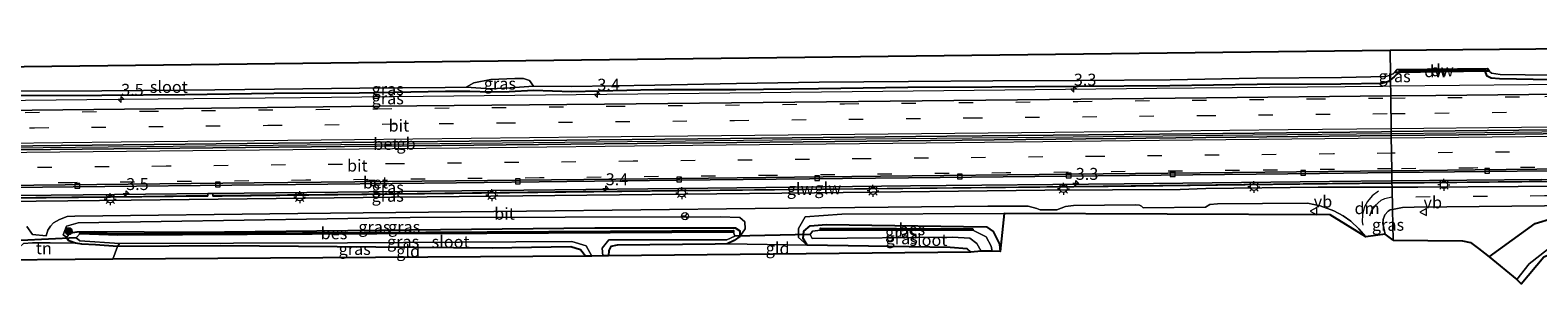
# Model space of a CAD drawing. Units: metres. Extents: x 110000 to 120009, y 487500 to 493753.
# Drawn here: x 114313 to 114630, y 488618 to 488676 of the extents above; entities that cross this region are included whole.
import ezdxf
from ezdxf.enums import TextEntityAlignment as Align

# ---------------------------------------------------------------- set-up
doc = ezdxf.new("R2010")
doc.units = ezdxf.units.M
doc.linetypes.add('IE-TERREINAFSCHEIDING', pattern=[10, 8, -2])
doc.linetypes.add('VW-3-9_STREEP', pattern=[12, 3, -9])
doc.layers.get('0').update_dxf_attribs({"lineweight": 25})
for name, color, linetype, lineweight in [('B-ME-AM-KILOMETR-S-B1', 7, 'Continuous', 18), ('B-ME-BV-GELEIDECONSTRUCTIE-BARRIER-L-B1', 213, 'BV-STEPBARRIER', 18), ('B-ME-BV-GELEIDECONSTRUCTIE-GELEIDERAIL-L-B1', 213, 'BV-GELEIDERAIL', 18), ('B-ME-GR-BOOM-S-B1', 93, 'Continuous', 18), ('B-ME-GW-KRUINLIJN-L-B1', 93, 'Continuous', 18), ('B-ME-GW-TEENLIJN-L-B1', 93, 'Continuous', 18), ('B-ME-IE-GRASLAND-GV-B6', 93, 'Continuous', 18), ('B-ME-IE-GRONDWERKLIJN-GROND_INGERICHT-GV-B6', 253, 'Continuous', 18), ('B-ME-IE-HULPGEOMETRIE-L-B1', 53, 'Continuous', 18), ('B-ME-IE-MEUBILAIR_WEGMEUBILAIR-LICHTMAST-S-B1', 8, 'Continuous', 18), ('B-ME-IE-TERREINAFSCHEIDING-DOORGANG-L-B1', 8, 'IE-TERREINAFSCHEIDING-KUNSTMATIG-OPEN', 18), ('B-ME-IE-TERREINAFSCHEIDING-RASTERHEKWERK-L-B1', 8, 'IE-TERREINAFSCHEIDING', 18), ('B-ME-KW-GELUIDSWERING-GV-B6', 8, 'Continuous', 18), ('B-ME-KW-SCHERM-L-B1', 8, 'Continuous', 18), ('B-ME-OG-WATER-GV-B6', 153, 'Continuous', 18), ('B-ME-VH-VERH_SOORT-BETON-OVERIG-GV-B6', 8, 'IE-TERREINAFSCHEIDING-NATUURLIJK-HOUTWAL', 18), ('B-ME-VH-VERH_SOORT-BITUMEN-GV-B6', 8, 'IE-TERREINAFSCHEIDING-NATUURLIJK-HOUTWAL', 18), ('B-ME-VV-KOLK-S-B1', 8, 'Continuous', 18), ('B-ME-VW-MARKERING-39STREEP-015-L-B1', 255, 'VW-3-9_STREEP', 18), ('B-ME-VW-MARKERING-DRIEHOEK-L-B1', 7, 'VW-HAAIETAND70-R-B', 18), ('B-ME-VW-MARKERING-STREEP-015-L-B1', 7, 'Continuous', 18), ('B-ME-VW-MEUBILAIR_WEGMEUBILAIR-RONA-S-B1', 8, 'Continuous', 18), ('B-ME-VW-MEUBILAIR_WEGMEUBILAIR-VERKEERSBORD-S-B1', 8, 'Continuous', 18)]:
    doc.layers.add(name, color=color, linetype=linetype, lineweight=lineweight)
for name, color, linetype in [('B-ME-GC-DAMWAND-GV-B6', 10, 'Continuous'), ('B-ME-GC-DAMWAND-L-B1', 10, 'Continuous'), ('B-ME-GW-INSTEEKWATERGANG-L-B1', 10, 'Continuous'), ('B-ME-KG-KADASTRAAL-OPNAMEDTMGRENS-L-B1', 10, 'Continuous'), ('B-ME-KW-DUIKER-L-B1', 10, 'Continuous'), ('B-ME-OB-BESCHOEIING-GV-B6', 10, 'Continuous')]:
    doc.layers.add(name, color=color, linetype=linetype)
doc.styles.add('NLCS-ISO', font='NLCS-ISO.TTF')
doc.linetypes.add('BV-GELEIDERAIL', pattern='A,10,-3,[108,NLCS.SHX,S=1,R=0,X=0,Y=0],-3', length=16)
doc.linetypes.add('BV-STEPBARRIER', pattern='A,1,-1,[16,NLCS.SHX,S=1,R=0,X=-1,Y=0],1', length=3)
doc.linetypes.add('IE-TERREINAFSCHEIDING-KUNSTMATIG-OPEN', pattern='A,7,-1.5,[67,NLCS.SHX,S=0.75,R=0,X=0,Y=0],-1.5', length=10)
doc.linetypes.add('IE-TERREINAFSCHEIDING-NATUURLIJK-HOUTWAL', pattern='A,7,-1.5,[67,NLCS.SHX,S=0.75,R=45,X=0,Y=0],-1.5,7,-1.5,[70,NLCS.SHX,S=0.75,R=0,X=0,Y=0],-1.5', length=20)
doc.linetypes.add('VW-HAAIETAND70-R-B', pattern='A,0,-0.5,[153,NLCS.SHX,S=1,R=180,X=-0.375,Y=0],-0.5', length=1)

# ---------------------------------------------------------------- blocks, each defined once
blk = doc.blocks.new('verkeersbord')
for p, q in [((0, 0.75), (-0.75, -0.625)), ((0.75, -0.625), (0, 0.75)), ((-0.75, -0.625), (0.75, -0.625))]:
    blk.add_line(p, q)
blk = doc.blocks.new('wegwijzer')
for q in [(-0.53, -0.53), (0, 0.75), (0.53, -0.53)]:
    blk.add_line((0, 0), q)
blk.add_circle((0, 0), 0.75)
blk = doc.blocks.new('boom')
h = blk.add_hatch(color=256)
edge = h.paths.add_edge_path()
edge.add_arc((0, 0), 0.75, 0, 360)
blk.add_circle((0, 0), 0.75)
blk = doc.blocks.new('hecto')
for p, q in [((0, 0.625), (-0.625, 0)), ((0, -0.625), (0, 0.625)), ((-0.625, 0), (0.625, 0)), ((0.625, 0), (0, -0.625))]:
    blk.add_line(p, q)
blk = doc.blocks.new('kolk')
blk.add_lwpolyline([(-0.5, -0.5), (0.5, -0.5), (0.5, 0.5), (-0.5, 0.5)], close=True)
blk = doc.blocks.new('lantaarnpaal')
for p, q in [((-0.75, 0), (-1.25, 0)), ((-0.88, 0.88), (-0.53, 0.53)), ((0, 0.75), (0, 1.25)), ((0.53, 0.53), (0.88, 0.88)), ((0.75, 0), (1.25, 0)), ((-0.53, -0.53), (-0.88, -0.88)), ((0, -0.75), (0, -1.25)), ((0.53, -0.53), (0.88, -0.88))]:
    blk.add_line(p, q)
blk.add_circle((0, 0), 0.75)

msp = doc.modelspace()

# ---------------------------------------------------------------- linework, layer by layer
at = {"layer": 'B-ME-BV-GELEIDECONSTRUCTIE-BARRIER-L-B1'}
for points in [[(114598.78, 488653.98, 1.26), (114612.4, 488654.12, 1.26), (114654.31, 488654.56, 1.26), (114702.03, 488655.08, 1.25), (114745.72, 488655.51, 1.24), (114794.69, 488656.02, 1.25), (114836.9, 488656.47, 1.27), (114885.11, 488656.95, 1.26), (114933.11, 488657.45, 1.25), (114972.84, 488657.81, 1.25), (114998.51, 488657.63, 1.25), (115022.92, 488657.22, 1.25)], [(114177.48, 488649.53, 1.25), (114218.42, 488649.98, 1.25), (114257.68, 488650.4, 1.26), (114302.07, 488650.87, 1.25), (114349.88, 488651.38, 1.24), (114392.48, 488651.82, 1.25), (114438.48, 488652.31, 1.26), (114481.04, 488652.75, 1.26), (114525.69, 488653.21, 1.24), (114569.72, 488653.67, 1.25), (114598.78, 488653.98, 1.26)]]:
    msp.add_polyline3d(points, dxfattribs=at)
at = {"layer": 'B-ME-BV-GELEIDECONSTRUCTIE-GELEIDERAIL-L-B1'}
for points in [[(115022.93, 488667.77, 0.72), (115022.27, 488667.78, 0.72), (115001.82, 488667.89, 0.72), (114961.69, 488667.63, 0.71), (114917.22, 488667.17, 0.84), (114872.19, 488666.71, 0.91), (114825.04, 488666.28, 0.9), (114777.24, 488665.74, 0.91), (114732.19, 488665.26, 0.9), (114686.84, 488664.79, 0.91), (114642.08, 488664.33, 0.86), (114598.63, 488663.87, 0.86)], [(114598.63, 488663.87, 0.86), (114597.02, 488663.85, 0.86), (114549.56, 488663.38, 0.84), (114504.84, 488662.91, 0.82), (114459.91, 488662.43, 0.83), (114414.83, 488661.96, 0.83), (114369.92, 488661.47, 0.82), (114324.95, 488661, 0.84), (114279.77, 488660.53, 0.81), (114235, 488660.05, 0.81), (114189.97, 488659.58, 0.83), (114177.62, 488659.45, 0.84)]]:
    msp.add_polyline3d(points, dxfattribs=at)
at = {"layer": 'B-ME-GC-DAMWAND-GV-B6'}
msp.add_polyline3d([(114600.37, 488666.73, -0.74), (114599.43, 488666.73, -0.6), (114600.02, 488667.38, -0.6), (114618.95, 488667.6, -0.6), (114619.34, 488667.05, -0.6), (114618.5, 488667.01, -0.74), (114600.37, 488666.73, -0.74)], dxfattribs=at)
at = {"layer": 'B-ME-GC-DAMWAND-L-B1'}
msp.add_line((114618.68, 488667.34, -0.57), (114600.29, 488667.11, -0.57), dxfattribs=at)
at = {"layer": 'B-ME-GW-INSTEEKWATERGANG-L-B1'}
for points in [[(114600.37, 488666.73, -0.74), (114599.39, 488665.82, -0.11), (114598.61, 488665.2, 0.01)], [(114632.16, 488665.22, 0.03), (114621.49, 488665.42, -0.02), (114619.76, 488665.59, 0.02), (114618.93, 488665.97, -0.04), (114618.5, 488667.01, -0.74)], [(114598.61, 488665.2, 0.01), (114598.2, 488664.87, 0.07), (114596.82, 488664.48, 0.11), (114588.21, 488664.3, 0.07), (114570.64, 488664.25, 0.06), (114552.29, 488663.96, 0.13), (114533.06, 488663.79, 0.04), (114514.94, 488663.66, -0.01), (114497.32, 488663.61, 0.04), (114478.53, 488663.33, 0.06), (114461.2, 488663.13, 0.03), (114444.11, 488663.09, 0.04), (114426.68, 488662.73, 0.08), (114418.71, 488662.95, -0.01), (114413.6, 488662.69, 0.01), (114409.6, 488662.64, 0.02), (114405.38, 488662.78, -0.01), (114400.23, 488662.74, -0.02), (114382.14, 488662.39, 0.04), (114364.2, 488662.32, 0.03), (114345.52, 488662.11, 0), (114328.13, 488661.94, -0.02), (114310.71, 488661.84, 0.01)], [(114619.32, 488628.1, -1.22), (114628.99, 488635.07, -1.44), (114636.43, 488637.31, -1.37), (114643.65, 488637.92, -1.31), (114655.99, 488638.01, -1.27), (114674.99, 488638.61, -1.19), (114697.01, 488638.64, -1.1), (114719.59, 488638.59, -1.06)], [(114510.56, 488629.04, -1.7), (114509.77, 488629.78, -1.65), (114506.21, 488630.02, -1.55), (114476.15, 488630.56, -1.99), (114475.31, 488631.92, -1.94), (114475.5, 488633.47, -1.8), (114476.77, 488634.61, -1.78), (114480.13, 488634.9, -1.76), (114513.79, 488634.41, -1.75), (114515.24, 488633.41, -1.75), (114516.55, 488630.75, -1.64), (114516.72, 488629.2, -1.56)], [(114429.66, 488628.2, -1.97), (114428.59, 488629.59, -1.97), (114426.59, 488630.19, -1.98), (114410.04, 488629.89, -1.98), (114353.1, 488630.38, -2.06), (114331.41, 488630.25, -2.07), (114326.76, 488630.61, -2.07), (114323.89, 488630.75, -2.07), (114322.6, 488630.94, -2.06), (114321.19, 488631.42, -2), (114320.7, 488632.21, -1.91), (114321.57, 488633.1, -1.99), (114322.95, 488633.35, -2.07), (114326.65, 488633.43, -2.07), (114347.38, 488633.29, -2.09), (114431.63, 488634.15, -2.09), (114461.08, 488634.2, -2.02), (114462.05, 488633.51, -2.02), (114462.03, 488632.38, -1.99), (114460.87, 488631.49, -1.99), (114459.4, 488630.84, -1.99), (114456.87, 488630.74, -1.99), (114436.29, 488630.52, -2), (114434.93, 488630.27, -2), (114434.52, 488629.4, -2), (114434.5, 488628.33, -2)]]:
    msp.add_polyline3d(points, dxfattribs=at)
at = {"layer": 'B-ME-GW-KRUINLIJN-L-B1'}
for points in [[(114462.03, 488632.38, -1.99), (114463.17, 488633.98, -1.3), (114463.1, 488635.43, -1.06), (114462.07, 488636.35, -0.92), (114457.9, 488636.51, -0.71), (114392.82, 488636.32, -0.62), (114323.13, 488635.23, -0.88), (114320.7, 488634.49, -1.02), (114319.98, 488632.69, -1.33), (114320.7, 488632.21, -1.91)], [(114517.51, 488637.2, -0.47), (114483.46, 488637.02, -0.58), (114475.78, 488636.45, -0.65), (114474.33, 488634.04, -1.07), (114474.32, 488632.11, -1.4), (114476.15, 488630.56, -1.99)]]:
    msp.add_polyline3d(points, dxfattribs=at)
at = {"layer": 'B-ME-GW-TEENLIJN-L-B1'}
msp.add_polyline3d([(114418.76, 488663.87, -0.61), (114413.86, 488663.52, -0.39), (114409.72, 488663.34, -0.37), (114404.61, 488663.69, -0.61)], dxfattribs=at)
at = {"layer": 'B-ME-IE-GRASLAND-GV-B6'}
for points in [[(114310.78, 488662.83, -0.61), (114328.11, 488662.92, -0.61), (114345.59, 488663.04, -0.61), (114364.34, 488663.24, -0.61), (114382.27, 488663.47, -0.61), (114400.22, 488663.58, -0.61), (114404.61, 488663.69, -0.61), (114409.72, 488663.34, -0.37), (114413.86, 488663.52, -0.39), (114418.76, 488663.87, -0.61), (114426.71, 488663.8, -0.61), (114444.2, 488664.12, -0.61), (114461.32, 488664.46, -0.61), (114478.69, 488664.76, -0.61), (114497.43, 488664.86, -0.61), (114515.12, 488665.02, -0.61), (114533.16, 488665.11, -0.61), (114552.34, 488665.23, -0.61), (114570.49, 488665.54, -0.61), (114588.36, 488665.7, -0.61), (114597.59, 488665.91, -0.61), (114598.6, 488666.23, -0.61), (114598.61, 488665.2, 0.01), (114598.2, 488664.87, 0.07), (114596.82, 488664.48, 0.11), (114588.21, 488664.3, 0.07), (114570.64, 488664.25, 0.06), (114552.29, 488663.96, 0.13), (114533.06, 488663.79, 0.04), (114514.94, 488663.66, -0.01), (114497.32, 488663.61, 0.04), (114478.53, 488663.33, 0.06), (114461.2, 488663.13, 0.03), (114444.11, 488663.09, 0.04), (114426.68, 488662.73, 0.08), (114418.71, 488662.95, -0.01), (114413.6, 488662.69, 0.01), (114409.6, 488662.64, 0.02), (114405.38, 488662.78, -0.01), (114400.23, 488662.74, -0.02), (114382.14, 488662.39, 0.04), (114364.2, 488662.32, 0.03), (114345.52, 488662.11, 0), (114328.13, 488661.94, -0.02), (114310.71, 488661.84, 0.01)], [(114599.2, 488666.5, -0.61), (114599.43, 488666.73, -0.6), (114600.37, 488666.73, -0.74), (114599.39, 488665.82, -0.11), (114598.61, 488665.2, 0.01), (114598.6, 488666.23, -0.61), (114598.64, 488666.25, -0.61), (114599.2, 488666.5, -0.61)], [(114653.77, 488662.43, 0.15), (114608.11, 488661.96, 0.15), (114598.66, 488661.86, 0.15), (114598.61, 488665.2, 0.01), (114599.39, 488665.82, -0.11), (114600.37, 488666.73, -0.74)], [(114600.37, 488666.73, -0.74), (114618.5, 488667.01, -0.74), (114618.93, 488665.97, -0.04), (114619.76, 488665.59, 0.02), (114621.49, 488665.42, -0.02), (114632.16, 488665.22, 0.03)], [(114632.16, 488665.22, 0.03), (114621.49, 488665.42, -0.02), (114619.76, 488665.59, 0.02), (114618.93, 488665.97, -0.04), (114618.5, 488667.01, -0.74), (114619.34, 488667.05, -0.6), (114619.84, 488666.62, -0.61), (114621.63, 488666.31, -0.61), (114632.17, 488666.21, -0.61)], [(114310.71, 488661.84, 0.01), (114328.13, 488661.94, -0.02), (114345.52, 488662.11, 0), (114364.2, 488662.32, 0.03), (114382.14, 488662.39, 0.04), (114400.23, 488662.74, -0.02), (114405.38, 488662.78, -0.01), (114409.6, 488662.64, 0.02), (114413.6, 488662.69, 0.01), (114418.71, 488662.95, -0.01), (114426.68, 488662.73, 0.08), (114444.11, 488663.09, 0.04), (114461.2, 488663.13, 0.03), (114478.53, 488663.33, 0.06), (114497.32, 488663.61, 0.04), (114514.94, 488663.66, -0.01), (114533.06, 488663.79, 0.04), (114552.29, 488663.96, 0.13), (114570.64, 488664.25, 0.06), (114588.21, 488664.3, 0.07), (114596.82, 488664.48, 0.11), (114598.2, 488664.87, 0.07), (114598.61, 488665.2, 0.01), (114598.66, 488661.86, 0.15), (114560.01, 488661.46, 0.15), (114527.01, 488661.12, 0.14), (114480.26, 488660.63, 0.15), (114433.61, 488660.15, 0.14), (114386.32, 488659.68, 0.14), (114339.37, 488659.17, 0.15), (114293.94, 488658.68, 0.15)], [(114404.61, 488663.69, -0.61), (114406.17, 488664.6, -0.61), (114409.77, 488665.27, -0.61), (114414.8, 488665.5, -0.61), (114416.6, 488665.5, -0.61), (114417.88, 488665.07, -0.61), (114418.76, 488663.87, -0.61), (114413.86, 488663.52, -0.39), (114409.72, 488663.34, -0.37), (114404.61, 488663.69, -0.61)], [(114283.56, 488642.37, -0.15), (114322.1, 488642.79, -0.18), (114362.06, 488643.21, -0.21), (114402.58, 488643.63, -0.24), (114448.86, 488644.14, -0.25), (114497.41, 488644.67, -0.23), (114543.85, 488645.15, -0.2), (114583.72, 488645.58, -0.2), (114598.9, 488645.75, -0.19), (114598.92, 488644.04, -0.22), (114585.83, 488643.91, -0.23), (114542.75, 488643.42, -0.26), (114497.88, 488642.95, -0.28), (114449.27, 488642.43, -0.3), (114410.18, 488642.01, -0.29), (114371.18, 488641.57, -0.25)], [(114630.39, 488644.33, -0.18), (114598.92, 488644.04, -0.22), (114598.9, 488645.75, -0.19), (114631.76, 488646.11, -0.18)], [(114371.18, 488641.57, -0.25), (114351.43, 488641.37, -0.25), (114350.39, 488641.36, -0.25), (114324.17, 488641.09, -0.24), (114277.03, 488640.58, -0.19)], [(114282.64, 488640.14, -0.44), (114329.97, 488640.63, -0.44), (114349.68, 488640.81, -0.4), (114350.4, 488640.82, -0.29), (114350.39, 488641.36, -0.25), (114351.43, 488641.37, -0.25), (114351.43, 488640.83, -0.27), (114353.4, 488640.85, -0.39), (114401.95, 488641.39, -0.47), (114449.11, 488641.91, -0.45), (114496.25, 488642.4, -0.46), (114539.35, 488642.86, -0.43), (114585.32, 488643.37, -0.42), (114598.93, 488643.51, -0.42), (114598.95, 488642.67, -0.44), (114583.46, 488642.67, -0.41), (114559.86, 488642.44, -0.44), (114554.49, 488642.19, -0.44), (114526.03, 488642.06, -0.42), (114477.73, 488641.54, -0.46), (114429.93, 488641.03, -0.45), (114383, 488640.52, -0.46), (114334.24, 488639.99, -0.44), (114287.71, 488639.46, -0.44)], [(114646.48, 488642.99, -0.44), (114604.36, 488642.67, -0.45), (114598.95, 488642.67, -0.44), (114598.93, 488643.51, -0.42), (114632.95, 488643.86, -0.42)], [(114583.83, 488638.81, -0.53), (114586.72, 488637.75, -0.57), (114588.66, 488636.71, -0.62), (114590.28, 488635.56, -0.62), (114591.95, 488633.97, -0.65), (114593.42, 488632.28, -0.73), (114585.94, 488636.92, -0.69), (114517.51, 488637.2, -0.47), (114483.46, 488637.02, -0.58), (114475.78, 488636.45, -0.65), (114474.33, 488634.04, -1.07), (114474.32, 488632.11, -1.4), (114476.15, 488630.56, -1.99), (114459.4, 488630.84, -1.99), (114460.87, 488631.49, -1.99), (114462.03, 488632.38, -1.99), (114463.17, 488633.98, -1.3), (114463.1, 488635.43, -1.06), (114462.07, 488636.35, -0.92), (114457.9, 488636.51, -0.71), (114425.35, 488636.41, -0.67), (114392.82, 488636.32, -0.62), (114358.11, 488635.77, -0.75), (114323.13, 488635.23, -0.88), (114320.7, 488634.49, -1.02), (114319.98, 488632.69, -1.33), (114320.7, 488632.21, -1.91), (114321.19, 488631.42, -2), (114322.6, 488630.94, -2.06), (114317.24, 488631, -1.32), (114313.59, 488631.01, -1.32), (114311.64, 488630.88, -2.28)], [(114312.39, 488634.48, -0.67), (114313.55, 488632.77, -0.91), (114316.41, 488632.49, -0.9), (114316.75, 488633.68, -0.76), (114317.32, 488634.54, -0.7), (114317.95, 488635.19, -0.66), (114319.25, 488635.94, -0.59), (114320.85, 488636.55, -0.57), (114322.43, 488636.65, -0.55), (114369.23, 488637.17, -0.57), (114417.23, 488637.67, -0.54), (114465.27, 488638.2, -0.57), (114514.07, 488638.7, -0.56), (114522.59, 488638.74, -0.55), (114524.35, 488638.24, -0.59), (114525.06, 488637.96, -0.59), (114525.38, 488637.96, -0.57), (114528.61, 488637.97, -0.58), (114530.42, 488638.65, -0.54), (114532.1, 488638.85, -0.54), (114545.11, 488639.01, -0.52), (114545.92, 488638.94, -0.53), (114546.37, 488638.72, -0.54), (114546.69, 488638.4, -0.55), (114559.81, 488638.54, -0.54), (114560.71, 488639.1, -0.51), (114562.3, 488639.21, -0.53), (114581.18, 488639.37, -0.52), (114583.83, 488638.81, -0.53)], [(114599.17, 488631.61, -0.86), (114597.53, 488632.82, -0.68), (114597.02, 488635.07, -0.63), (114597.05, 488635.95, -0.61), (114597.41, 488636.87, -0.61), (114598.12, 488637.69, -0.59), (114598.56, 488637.92, -0.58), (114599.03, 488638.01, -0.57), (114599.17, 488631.61, -0.86)], [(114636.43, 488637.31, -1.37), (114628.99, 488635.07, -1.44), (114619.32, 488628.1, -1.22), (114618.33, 488628.88, -1.1), (114617.07, 488629.85, -0.9), (114615.4, 488631.12, -0.96), (114613.74, 488631.41, -0.99), (114599.17, 488631.61, -0.86), (114599.03, 488638.01, -0.57), (114601.14, 488638.41, -0.53), (114603.59, 488638.52, -0.53), (114651.42, 488638.97, -0.55)], [(114625.14, 488623.31, -1.87), (114619.32, 488628.1, -1.22), (114628.99, 488635.07, -1.44), (114636.43, 488637.31, -1.37), (114643.65, 488637.92, -1.31), (114655.99, 488638.01, -1.27), (114674.99, 488638.61, -1.19), (114697.01, 488638.64, -1.1), (114719.59, 488638.59, -1.06), (114719.67, 488630.5, -1.87), (114664.68, 488630, -1.87), (114631.56, 488629.6, -1.87), (114627.74, 488626.65, -1.87), (114625.14, 488623.31, -1.87)], [(114463.1, 488635.43, -1.06), (114463.17, 488633.98, -1.3), (114462.03, 488632.38, -1.99), (114462.05, 488633.51, -2.02), (114461.08, 488634.2, -2.02), (114431.63, 488634.15, -2.09), (114347.38, 488633.29, -2.09), (114326.65, 488633.43, -2.07), (114322.95, 488633.35, -2.07), (114321.57, 488633.1, -1.99), (114320.7, 488632.21, -1.91), (114319.98, 488632.69, -1.33), (114320.7, 488634.49, -1.02), (114323.13, 488635.23, -0.88), (114392.82, 488636.32, -0.62), (114457.9, 488636.51, -0.71), (114462.07, 488636.35, -0.92), (114463.1, 488635.43, -1.06)], [(114517.51, 488637.2, -0.47), (114516.72, 488629.2, -1.56), (114516.55, 488630.75, -1.64), (114515.24, 488633.41, -1.75), (114513.79, 488634.41, -1.75), (114480.13, 488634.9, -1.76), (114476.77, 488634.61, -1.78), (114475.5, 488633.47, -1.8), (114475.31, 488631.92, -1.94), (114476.15, 488630.56, -1.99), (114474.32, 488632.11, -1.4), (114474.33, 488634.04, -1.07), (114475.78, 488636.45, -0.65), (114483.46, 488637.02, -0.58), (114517.51, 488637.2, -0.47)], [(114516.72, 488629.2, -1.56), (114515.03, 488629.25, -2.41), (114514.77, 488630.33, -2.41), (114513.73, 488632.3, -2.41), (114510.94, 488633.65, -2.41), (114510.94, 488633.97, -2.33), (114478.98, 488634.09, -2.26), (114478.97, 488633.68, -2.41), (114477.29, 488633.49, -2.41), (114476.79, 488632.8, -2.41), (114477.24, 488631.9, -2.41), (114506.66, 488632.22, -2.41), (114510.3, 488632.03, -2.41), (114511.79, 488630.91, -2.41), (114512.7, 488629.31, -2.41), (114510.56, 488629.04, -1.7), (114509.77, 488629.78, -1.65), (114506.21, 488630.02, -1.55), (114476.15, 488630.56, -1.99), (114475.31, 488631.92, -1.94), (114475.5, 488633.47, -1.8), (114476.77, 488634.61, -1.78), (114480.13, 488634.9, -1.76), (114513.79, 488634.41, -1.75), (114515.24, 488633.41, -1.75), (114516.55, 488630.75, -1.64), (114516.72, 488629.2, -1.56)], [(114434.5, 488628.33, -2), (114433.25, 488628.32, -2.41), (114433.17, 488629.93, -2.41), (114434.51, 488631.64, -2.41), (114459.32, 488631.62, -2.41), (114461, 488632.41, -2.41), (114460.72, 488633.25, -2.41), (114460.73, 488633.58, -2.36), (114331.49, 488632.94, -2.31), (114329.23, 488632.96, -2.31), (114323.58, 488633.12, -2.31), (114323.5, 488632.9, -2.41), (114322.75, 488632.09, -2.41), (114323.53, 488631.41, -2.41), (114331.81, 488630.86, -2.41), (114331.41, 488630.25, -2.07), (114326.76, 488630.61, -2.07), (114323.89, 488630.75, -2.07), (114322.6, 488630.94, -2.06), (114321.19, 488631.42, -2), (114320.7, 488632.21, -1.91), (114321.57, 488633.1, -1.99), (114322.95, 488633.35, -2.07), (114326.65, 488633.43, -2.07), (114347.38, 488633.29, -2.09), (114431.63, 488634.15, -2.09), (114461.08, 488634.2, -2.02), (114462.05, 488633.51, -2.02), (114462.03, 488632.38, -1.99), (114460.87, 488631.49, -1.99), (114459.4, 488630.84, -1.99), (114456.87, 488630.74, -1.99), (114436.29, 488630.52, -2), (114434.93, 488630.27, -2), (114434.52, 488629.4, -2), (114434.5, 488628.33, -2)], [(114431, 488628.2, -2.41), (114429.66, 488628.2, -1.97), (114428.59, 488629.59, -1.97), (114426.59, 488630.19, -1.98), (114410.04, 488629.89, -1.98), (114353.1, 488630.38, -2.06), (114331.41, 488630.25, -2.07), (114331.81, 488630.86, -2.41), (114379.69, 488631.04, -2.41), (114426.75, 488631.29, -2.41), (114429.8, 488630.38, -2.41), (114431, 488628.2, -2.41)]]:
    msp.add_polyline3d(points, dxfattribs=at)
at = {"layer": 'B-ME-IE-GRONDWERKLIJN-GROND_INGERICHT-GV-B6'}
for points in [[(114330.41, 488627.58, -2.07), (114298.68, 488627.29, -2.07), (114298.72, 488630.14, -2.28), (114298.76, 488630.14, -2.28), (114308.14, 488630.11, -2.28), (114310.87, 488630.22, -2.28), (114311.64, 488630.88, -2.28), (114313.59, 488631.01, -1.32), (114317.24, 488631, -1.32), (114322.6, 488630.94, -2.06), (114323.89, 488630.75, -2.07), (114326.76, 488630.61, -2.07), (114331.41, 488630.25, -2.07), (114330.41, 488627.58, -2.07)], [(114429.66, 488628.2, -1.97), (114330.41, 488627.58, -2.07), (114331.41, 488630.25, -2.07), (114353.1, 488630.38, -2.06), (114410.04, 488629.89, -1.98), (114426.59, 488630.19, -1.98), (114428.59, 488629.59, -1.97), (114429.66, 488628.2, -1.97)], [(114510.56, 488629.04, -1.7), (114434.5, 488628.33, -2), (114434.52, 488629.4, -2), (114434.93, 488630.27, -2), (114436.29, 488630.52, -2), (114456.87, 488630.74, -1.99), (114459.4, 488630.84, -1.99), (114476.15, 488630.56, -1.99), (114506.21, 488630.02, -1.55), (114509.77, 488629.78, -1.65), (114510.56, 488629.04, -1.7)]]:
    msp.add_polyline3d(points, dxfattribs=at)
at = {"layer": 'B-ME-IE-HULPGEOMETRIE-L-B1'}
msp.add_polyline3d([(114599.17, 488631.61, -0.86), (114599.03, 488638.01, -0.57), (114598.95, 488642.67, -0.44), (114598.93, 488643.51, -0.42), (114598.92, 488644.04, -0.22), (114598.9, 488645.75, -0.19), (114598.89, 488646.14, -0.19), (114598.78, 488653.56, 0), (114598.77, 488654.36, 0.38), (114598.66, 488661.86, 0.15), (114598.61, 488665.2, 0.01), (114598.6, 488666.23, -0.61), (114598.52, 488671.43, -0.81)], dxfattribs=at)
at = {"layer": 'B-ME-IE-TERREINAFSCHEIDING-DOORGANG-L-B1'}
msp.add_line((114350.39, 488641.36, -0.25), (114351.43, 488641.37, -0.25), dxfattribs=at)
at = {"layer": 'B-ME-IE-TERREINAFSCHEIDING-RASTERHEKWERK-L-B1'}
msp.add_polyline3d([(114331.81, 488630.86, -2.41), (114331.41, 488630.25, -2.07), (114330.41, 488627.58, -2.07)], dxfattribs=at)
at = {"layer": 'B-ME-KG-KADASTRAAL-OPNAMEDTMGRENS-L-B1'}
for p, q in [((114598.52, 488671.43, -0.81), (115022.95, 488675.64, -0.7)), ((114177.71, 488666.42, -0.81), (114598.52, 488671.43, -0.81))]:
    msp.add_line(p, q, dxfattribs=at)
for points in [[(114599.17, 488631.61, -0.86), (114597.53, 488632.82, -0.68), (114593.42, 488632.28, -0.73), (114585.94, 488636.92, -0.69), (114517.51, 488637.2, -0.47), (114516.72, 488629.2, -1.56), (114515.03, 488629.25, -2.41), (114512.7, 488629.31, -2.41), (114510.56, 488629.04, -1.7), (114434.5, 488628.33, -2), (114433.25, 488628.32, -2.41), (114431, 488628.2, -2.41), (114429.66, 488628.2, -1.97), (114330.41, 488627.58, -2.07), (114298.68, 488627.29, -2.07)], [(114599.17, 488631.61, -0.86), (114613.74, 488631.41, -0.99), (114615.4, 488631.12, -0.96), (114617.07, 488629.85, -0.9), (114618.33, 488628.88, -1.1), (114619.32, 488628.1, -1.22), (114625.14, 488623.31, -1.87), (114626.04, 488622.43, -1.87), (114630.82, 488628.08, -1.87), (114632.81, 488628.96, -1.87), (114882.14, 488631.9, -1.87), (114913.24, 488630.9, -1.87), (115022.84, 488618.02, -1.87)]]:
    msp.add_polyline3d(points, dxfattribs=at)
at = {"layer": 'B-ME-KW-DUIKER-L-B1'}
for p, q in [((114322.75, 488632.09, -2.41), (114311.08, 488631.52, -2.51)), ((114476.79, 488632.8, -2.41), (114461, 488632.41, -2.41))]:
    msp.add_line(p, q, dxfattribs=at)
at = {"layer": 'B-ME-KW-GELUIDSWERING-GV-B6'}
for points in [[(114585.32, 488643.37, -0.42), (114539.35, 488642.86, -0.43), (114496.25, 488642.4, -0.46), (114449.11, 488641.91, -0.45), (114401.95, 488641.39, -0.47), (114353.4, 488640.85, -0.39), (114351.43, 488640.83, -0.27), (114351.43, 488641.37, -0.25), (114371.18, 488641.57, -0.25), (114410.18, 488642.01, -0.29), (114449.27, 488642.43, -0.3), (114497.88, 488642.95, -0.28), (114542.75, 488643.42, -0.26), (114585.83, 488643.91, -0.23), (114598.92, 488644.04, -0.22), (114598.93, 488643.51, -0.42), (114585.32, 488643.37, -0.42)], [(114632.95, 488643.86, -0.42), (114598.93, 488643.51, -0.42), (114598.92, 488644.04, -0.22), (114630.39, 488644.33, -0.18), (114676.97, 488644.83, -0.2), (114708.67, 488645.17, -0.2), (114754.22, 488645.68, -0.26), (114754.22, 488645.15, -0.36), (114725.92, 488644.85, -0.46), (114678.78, 488644.35, -0.42), (114632.95, 488643.86, -0.42)], [(114324.17, 488641.09, -0.24), (114350.39, 488641.36, -0.25), (114350.4, 488640.82, -0.29), (114349.68, 488640.81, -0.4), (114329.97, 488640.63, -0.44), (114282.64, 488640.14, -0.44), (114233.99, 488639.62, -0.37), (114185.99, 488639.12, -0.37), (114177.33, 488639.02, -0.37), (114177.34, 488639.51, -0.18), (114186.82, 488639.61, -0.17), (114230.34, 488640.07, -0.17), (114277.03, 488640.58, -0.19), (114324.17, 488641.09, -0.24)]]:
    msp.add_polyline3d(points, dxfattribs=at)
at = {"layer": 'B-ME-KW-SCHERM-L-B1'}
for points in [[(114598.93, 488643.65, 1.64), (114614.7, 488643.82, 1.64), (114660.26, 488644.31, 1.64), (114707.7, 488644.81, 1.64), (114743.06, 488645.19, 1.65)], [(114177.34, 488639.16, 1.65), (114200.14, 488639.4, 1.65), (114245.74, 488639.9, 1.67), (114291.62, 488640.37, 1.65), (114336.88, 488640.85, 1.64), (114350.32, 488640.99, 1.64)], [(114351.49, 488641, 1.64), (114382.72, 488641.33, 1.63), (114429.18, 488641.84, 1.62), (114472.35, 488642.28, 1.63), (114520.56, 488642.8, 1.63), (114567.81, 488643.32, 1.64), (114598.93, 488643.65, 1.64)]]:
    msp.add_polyline3d(points, dxfattribs=at)
at = {"layer": 'B-ME-OB-BESCHOEIING-GV-B6'}
for points in [[(114399.41, 488632.95, -2.41), (114331.48, 488632.66, -2.41), (114323.5, 488632.9, -2.41), (114323.58, 488633.12, -2.31), (114329.23, 488632.96, -2.31), (114331.49, 488632.94, -2.31), (114460.73, 488633.58, -2.36), (114460.72, 488633.25, -2.41), (114408.92, 488633.01, -2.41), (114399.41, 488632.95, -2.41)], [(114510.94, 488633.97, -2.33), (114510.94, 488633.65, -2.41), (114478.97, 488633.68, -2.41), (114478.98, 488634.09, -2.26), (114510.94, 488633.97, -2.33)]]:
    msp.add_polyline3d(points, dxfattribs=at)
at = {"layer": 'B-ME-OG-WATER-GV-B6'}
for points in [[(114632.17, 488666.21, -0.61), (114621.63, 488666.31, -0.61), (114619.84, 488666.62, -0.61), (114619.34, 488667.05, -0.6), (114618.95, 488667.6, -0.6), (114600.02, 488667.38, -0.6), (114599.43, 488666.73, -0.6), (114599.2, 488666.5, -0.61), (114598.64, 488666.25, -0.61), (114598.6, 488666.23, -0.61), (114598.52, 488671.43, -0.81), (115022.95, 488675.64, -0.7)], [(114177.71, 488666.42, -0.81), (114598.52, 488671.43, -0.81), (114598.6, 488666.23, -0.61), (114597.59, 488665.91, -0.61), (114588.36, 488665.7, -0.61), (114570.49, 488665.54, -0.61), (114552.34, 488665.23, -0.61), (114533.16, 488665.11, -0.61), (114515.12, 488665.02, -0.61), (114497.43, 488664.86, -0.61), (114478.69, 488664.76, -0.61), (114461.32, 488664.46, -0.61), (114444.2, 488664.12, -0.61), (114426.71, 488663.8, -0.61), (114418.76, 488663.87, -0.61), (114417.88, 488665.07, -0.61), (114416.6, 488665.5, -0.61), (114414.8, 488665.5, -0.61), (114409.77, 488665.27, -0.61), (114406.17, 488664.6, -0.61), (114404.61, 488663.69, -0.61), (114400.22, 488663.58, -0.61), (114382.27, 488663.47, -0.61), (114364.34, 488663.24, -0.61), (114345.59, 488663.04, -0.61), (114328.11, 488662.92, -0.61)], [(114328.11, 488662.92, -0.61), (114310.78, 488662.83, -0.61)], [(114433.25, 488628.32, -2.41), (114431, 488628.2, -2.41), (114429.8, 488630.38, -2.41), (114426.75, 488631.29, -2.41), (114379.69, 488631.04, -2.41), (114331.81, 488630.86, -2.41), (114323.53, 488631.41, -2.41), (114322.75, 488632.09, -2.41), (114323.5, 488632.9, -2.41), (114331.48, 488632.66, -2.41), (114399.41, 488632.95, -2.41), (114408.92, 488633.01, -2.41), (114460.72, 488633.25, -2.41), (114461, 488632.41, -2.41), (114459.32, 488631.62, -2.41), (114434.51, 488631.64, -2.41), (114433.17, 488629.93, -2.41), (114433.25, 488628.32, -2.41)], [(114515.03, 488629.25, -2.41), (114512.7, 488629.31, -2.41), (114511.79, 488630.91, -2.41), (114510.3, 488632.03, -2.41), (114506.66, 488632.22, -2.41), (114477.24, 488631.9, -2.41), (114476.79, 488632.8, -2.41), (114477.29, 488633.49, -2.41), (114478.97, 488633.68, -2.41), (114510.94, 488633.65, -2.41), (114513.73, 488632.3, -2.41), (114514.77, 488630.33, -2.41), (114515.03, 488629.25, -2.41)], [(114630.82, 488628.08, -1.87), (114626.04, 488622.43, -1.87), (114625.14, 488623.31, -1.87), (114627.74, 488626.65, -1.87), (114631.56, 488629.6, -1.87)]]:
    msp.add_polyline3d(points, dxfattribs=at)
at = {"layer": 'B-ME-VH-VERH_SOORT-BETON-OVERIG-GV-B6'}
for points in [[(114691.61, 488655.34, 0.38), (114735.59, 488655.79, 0.37), (114780.88, 488656.26, 0.37), (114829.25, 488656.76, 0.37), (114874.63, 488657.23, 0.37), (114919.41, 488657.69, 0.37), (114967.53, 488658.19, 0.36), (114995.34, 488658.08, 0.37), (115022.92, 488657.64, 0.38), (115022.91, 488656.82, -0.16), (115004.61, 488657.16, -0.14), (114975.05, 488657.4, -0.12), (114942.62, 488657.13, -0.11), (114894.4, 488656.63, -0.1), (114847.08, 488656.14, -0.05), (114800.72, 488655.66, -0.01), (114753.26, 488655.17, 0.01), (114704.86, 488654.67, 0.03), (114660.21, 488654.21, 0.02), (114612.98, 488653.71, 0.01), (114598.78, 488653.56, 0), (114598.77, 488654.36, 0.38), (114645.69, 488654.85, 0.38), (114691.61, 488655.34, 0.38)], [(114460.07, 488652.91, 0.37), (114505.47, 488653.38, 0.37), (114550.16, 488653.85, 0.37), (114596.73, 488654.34, 0.38), (114598.77, 488654.36, 0.38), (114598.78, 488653.56, 0), (114566.16, 488653.21, -0.01), (114522.06, 488652.73, -0.02), (114475.3, 488652.23, -0.04), (114426.57, 488651.74, -0.05), (114379.05, 488651.24, -0.04), (114330.65, 488650.73, -0.01), (114283.95, 488650.25, 0.05), (114235.05, 488649.74, 0.07), (114186.5, 488649.2, 0.07), (114177.47, 488649.1, 0.06), (114177.48, 488649.91, 0.36), (114180.09, 488649.94, 0.36), (114227.05, 488650.46, 0.36), (114271.72, 488650.92, 0.38), (114319.56, 488651.43, 0.37), (114365.12, 488651.91, 0.37), (114411.97, 488652.41, 0.36), (114460.07, 488652.91, 0.37)], [(114679.07, 488646.6, -0.17), (114631.76, 488646.11, -0.18), (114598.9, 488645.75, -0.19), (114598.89, 488646.14, -0.19), (114616.42, 488646.32, -0.18), (114655.32, 488646.74, -0.16), (114702.68, 488647.25, -0.15), (114751.07, 488647.72, -0.17), (114751.05, 488647.33, -0.17), (114724.48, 488647.09, -0.15), (114679.07, 488646.6, -0.17)], [(114271.93, 488642.65, -0.13), (114313.85, 488643.11, -0.17), (114360.1, 488643.58, -0.21), (114402.38, 488644.04, -0.23)], [(114402.38, 488644.04, -0.23), (114449.44, 488644.55, -0.23), (114491.6, 488645.01, -0.22), (114531.55, 488645.42, -0.2), (114572.22, 488645.86, -0.2), (114598.89, 488646.14, -0.19), (114598.9, 488645.75, -0.19), (114583.72, 488645.58, -0.2), (114543.85, 488645.15, -0.2), (114497.41, 488644.67, -0.23), (114448.86, 488644.14, -0.25), (114402.58, 488643.63, -0.24), (114362.06, 488643.21, -0.21), (114322.1, 488642.79, -0.18), (114283.56, 488642.37, -0.15)]]:
    msp.add_polyline3d(points, dxfattribs=at)
at = {"layer": 'B-ME-VH-VERH_SOORT-BITUMEN-GV-B6'}
for points in [[(114691.61, 488655.34, 0.38), (114645.69, 488654.85, 0.38), (114598.77, 488654.36, 0.38), (114598.66, 488661.86, 0.15), (114608.11, 488661.96, 0.15), (114653.77, 488662.43, 0.15), (114700.71, 488662.91, 0.15), (114746.76, 488663.4, 0.15), (114791.53, 488663.87, 0.15), (114835.91, 488664.33, 0.15), (114884.83, 488664.84, 0.14), (114929.92, 488665.31, 0.15), (114977.68, 488665.77, 0.13), (115009.8, 488665.78, 0.14), (115022.93, 488665.64, 0.14), (115022.92, 488657.64, 0.38), (114995.34, 488658.08, 0.37), (114967.53, 488658.19, 0.36), (114919.41, 488657.69, 0.37), (114874.63, 488657.23, 0.37), (114829.25, 488656.76, 0.37), (114780.88, 488656.26, 0.37), (114735.59, 488655.79, 0.37), (114691.61, 488655.34, 0.38)], [(114460.07, 488652.91, 0.37), (114411.97, 488652.41, 0.36), (114365.12, 488651.91, 0.37), (114319.56, 488651.43, 0.37), (114271.72, 488650.92, 0.38), (114227.05, 488650.46, 0.36), (114180.09, 488649.94, 0.36), (114177.48, 488649.91, 0.36), (114177.59, 488657.46, 0.14), (114201.93, 488657.73, 0.14), (114248.23, 488658.18, 0.15), (114293.94, 488658.68, 0.15), (114339.37, 488659.17, 0.15), (114386.32, 488659.68, 0.14), (114433.61, 488660.15, 0.14), (114480.26, 488660.63, 0.15), (114527.01, 488661.12, 0.14), (114560.01, 488661.46, 0.15), (114598.66, 488661.86, 0.15), (114598.77, 488654.36, 0.38), (114596.73, 488654.34, 0.38), (114550.16, 488653.85, 0.37), (114505.47, 488653.38, 0.37), (114460.07, 488652.91, 0.37)], [(114402.38, 488644.04, -0.23), (114360.1, 488643.58, -0.21), (114313.85, 488643.11, -0.17), (114271.93, 488642.65, -0.13), (114228.34, 488642.18, -0.11), (114180.41, 488641.67, -0.12), (114177.37, 488641.63, -0.13), (114177.47, 488649.1, 0.06), (114186.5, 488649.2, 0.07), (114235.05, 488649.74, 0.07), (114283.95, 488650.25, 0.05), (114330.65, 488650.73, -0.01), (114379.05, 488651.24, -0.04), (114426.57, 488651.74, -0.05), (114475.3, 488652.23, -0.04), (114522.06, 488652.73, -0.02), (114566.16, 488653.21, -0.01), (114598.78, 488653.56, 0), (114598.89, 488646.14, -0.19), (114572.22, 488645.86, -0.2), (114531.55, 488645.42, -0.2), (114491.6, 488645.01, -0.22), (114449.44, 488644.55, -0.23), (114402.38, 488644.04, -0.23)], [(114655.32, 488646.74, -0.16), (114616.42, 488646.32, -0.18), (114598.89, 488646.14, -0.19), (114598.78, 488653.56, 0), (114612.98, 488653.71, 0.01), (114660.21, 488654.21, 0.02)], [(114287.71, 488639.46, -0.44), (114334.24, 488639.99, -0.44), (114383, 488640.52, -0.46), (114429.93, 488641.03, -0.45), (114477.73, 488641.54, -0.46), (114526.03, 488642.06, -0.42), (114554.49, 488642.19, -0.44), (114559.86, 488642.44, -0.44), (114583.46, 488642.67, -0.41), (114598.95, 488642.67, -0.44), (114599.03, 488638.01, -0.57), (114598.56, 488637.92, -0.58), (114598.12, 488637.69, -0.59), (114597.41, 488636.87, -0.61), (114597.05, 488635.95, -0.61), (114597.02, 488635.07, -0.63), (114597.53, 488632.82, -0.68), (114593.42, 488632.28, -0.73), (114591.95, 488633.97, -0.65), (114590.28, 488635.56, -0.62), (114588.66, 488636.71, -0.62), (114586.72, 488637.75, -0.57), (114583.83, 488638.81, -0.53)], [(114651.42, 488638.97, -0.55), (114603.59, 488638.52, -0.53), (114601.14, 488638.41, -0.53), (114599.03, 488638.01, -0.57), (114598.95, 488642.67, -0.44), (114604.36, 488642.67, -0.45), (114646.48, 488642.99, -0.44)], [(114583.83, 488638.81, -0.53), (114581.18, 488639.37, -0.52), (114562.3, 488639.21, -0.53), (114560.71, 488639.1, -0.51), (114559.81, 488638.54, -0.54), (114546.69, 488638.4, -0.55), (114546.37, 488638.72, -0.54), (114545.92, 488638.94, -0.53), (114545.11, 488639.01, -0.52), (114532.1, 488638.85, -0.54), (114530.42, 488638.65, -0.54), (114528.61, 488637.97, -0.58), (114525.38, 488637.96, -0.57), (114525.06, 488637.96, -0.59), (114524.35, 488638.24, -0.59), (114522.59, 488638.74, -0.55), (114514.07, 488638.7, -0.56), (114465.27, 488638.2, -0.57), (114417.23, 488637.67, -0.54), (114369.23, 488637.17, -0.57), (114322.43, 488636.65, -0.55), (114320.85, 488636.55, -0.57), (114319.25, 488635.94, -0.59), (114317.95, 488635.19, -0.66), (114317.32, 488634.54, -0.7), (114316.75, 488633.68, -0.76), (114316.41, 488632.49, -0.9), (114313.55, 488632.77, -0.91), (114312.39, 488634.48, -0.67)]]:
    msp.add_polyline3d(points, dxfattribs=at)
at = {"layer": 'B-ME-VW-MARKERING-39STREEP-015-L-B1'}
for points in [[(114598.67, 488661.39, 0.19), (114630.99, 488661.73, 0.19), (114679.99, 488662.23, 0.2), (114728.99, 488662.74, 0.2), (114777.98, 488663.25, 0.19), (114826.98, 488663.75, 0.19), (114875.98, 488664.27, 0.19), (114924.98, 488664.76, 0.19), (114973.97, 488665.24, 0.18), (114992.41, 488665.36, 0.18), (115002.37, 488665.29, 0.18), (115010.57, 488665.31, 0.19), (115022.93, 488665.16, 0.2)], [(114177.58, 488656.96, 0.19), (114190.02, 488657.09, 0.19), (114239.01, 488657.61, 0.19), (114288.01, 488658.13, 0.19), (114337.01, 488658.65, 0.2), (114386.01, 488659.16, 0.19), (114435, 488659.68, 0.19), (114484, 488660.2, 0.2), (114533, 488660.7, 0.19), (114581.99, 488661.22, 0.19), (114598.67, 488661.39, 0.19)], [(114598.72, 488658.15, 0.27), (114607.94, 488658.25, 0.27), (114656.94, 488658.76, 0.28), (114705.94, 488659.27, 0.27), (114754.93, 488659.78, 0.28), (114803.93, 488660.29, 0.28), (114852.93, 488660.8, 0.27), (114901.93, 488661.3, 0.28), (114950.72, 488661.8, 0.26), (114974.82, 488662.05, 0.25), (114982.32, 488662.05, 0.25), (114998.36, 488662.12, 0.25), (115008.12, 488662.03, 0.26), (115022.92, 488661.94, 0.27)], [(114177.54, 488653.72, 0.27), (114215.96, 488654.13, 0.27), (114264.96, 488654.64, 0.28), (114313.96, 488655.16, 0.28), (114362.96, 488655.68, 0.27), (114411.95, 488656.2, 0.27), (114460.95, 488656.72, 0.26), (114509.95, 488657.23, 0.26), (114558.94, 488657.74, 0.27), (114598.72, 488658.15, 0.27)], [(115022.91, 488652.58, -0.26), (115021.48, 488652.63, -0.26), (115008.81, 488653, -0.24), (114996.7, 488653.25, -0.23), (114988.61, 488653.34, -0.23), (114972.51, 488653.49, -0.22), (114960.55, 488653.51, -0.21), (114948.95, 488653.44, -0.2), (114929.61, 488653.24, -0.19), (114880.61, 488652.74, -0.17), (114831.62, 488652.23, -0.13), (114782.62, 488651.72, -0.1), (114733.62, 488651.21, -0.06), (114684.63, 488650.7, -0.06), (114635.63, 488650.19, -0.07), (114598.84, 488649.81, -0.08)], [(114598.84, 488649.81, -0.08), (114586.63, 488649.68, -0.09), (114537.63, 488649.16, -0.1), (114488.64, 488648.65, -0.13), (114439.64, 488648.13, -0.13), (114390.64, 488647.62, -0.13), (114341.64, 488647.1, -0.09), (114292.65, 488646.58, -0.05), (114243.65, 488646.05, -0.01), (114194.65, 488645.53, -0.01), (114177.42, 488645.35, -0.03)], [(115022.9, 488649.29, -0.35), (115012.94, 488649.62, -0.33), (115006.92, 488649.73, -0.32), (114994.37, 488650.03, -0.31), (114982.66, 488650.2, -0.31), (114969.81, 488650.26, -0.3), (114958.93, 488650.21, -0.3), (114947.9, 488650.18, -0.28), (114929.22, 488650.01, -0.27), (114909.93, 488649.79, -0.25), (114860.93, 488649.28, -0.23), (114811.94, 488648.77, -0.2), (114762.94, 488648.26, -0.16), (114713.94, 488647.75, -0.14), (114664.94, 488647.23, -0.15), (114615.95, 488646.72, -0.16), (114598.89, 488646.55, -0.17)], [(114598.89, 488646.55, -0.17), (114566.95, 488646.22, -0.18), (114517.95, 488645.7, -0.19), (114468.95, 488645.17, -0.22), (114419.96, 488644.65, -0.23), (114370.96, 488644.15, -0.21), (114321.96, 488643.64, -0.17), (114272.97, 488643.12, -0.12), (114223.97, 488642.6, -0.1), (114177.38, 488642.09, -0.12)], [(115022.87, 488634.97, -0.55), (115018.71, 488634.92, -0.55), (115002.63, 488634.88, -0.53), (114987.16, 488635.17, -0.51), (114972.23, 488635.76, -0.5), (114957, 488636.7, -0.47), (114918.84, 488639.78, -0.45), (114898.95, 488641.37, -0.42), (114885.24, 488642.23, -0.42), (114869.86, 488642.76, -0.41), (114853.78, 488642.95, -0.42), (114826.67, 488642.81, -0.43), (114777.8, 488642.31, -0.44), (114728.81, 488641.83, -0.45), (114679.84, 488641.32, -0.45), (114630.96, 488640.86, -0.47), (114599.07, 488640.6, -0.49), (114598.98, 488640.58, -0.49)], [(114598.98, 488640.58, -0.49), (114597.34, 488640.26, -0.49), (114596.6, 488639.88, -0.5), (114595.38, 488638.84, -0.53), (114594.63, 488637.8, -0.55), (114594.19, 488636.63, -0.58)]]:
    msp.add_polyline3d(points, dxfattribs=at)
at = {"layer": 'B-ME-VW-MARKERING-DRIEHOEK-L-B1'}
msp.add_polyline3d([(114596.11, 488641.88, -0.44), (114594.78, 488640.86, -0.46), (114593.76, 488639.7, -0.48), (114593.08, 488638.41, -0.54), (114592.76, 488636.97, -0.58), (114592.69, 488635.46, -0.61), (114592.78, 488634.72, -0.62)], dxfattribs=at)
at = {"layer": 'B-ME-VW-MARKERING-STREEP-015-L-B1'}
for points in [[(115022.92, 488658.68, 0.35), (115012.65, 488658.8, 0.35), (115000.12, 488658.85, 0.35), (114981.86, 488658.85, 0.35), (114969.12, 488658.74, 0.35), (114920.12, 488658.25, 0.36), (114871.12, 488657.75, 0.35), (114822.13, 488657.24, 0.36), (114773.13, 488656.73, 0.35), (114724.13, 488656.23, 0.36), (114675.14, 488655.72, 0.36), (114626.14, 488655.21, 0.36), (114598.76, 488654.92, 0.36)], [(114598.79, 488653.03, 0), (114648.13, 488653.56, 0.01), (114697.12, 488654.07, 0.03), (114746.12, 488654.58, 0.01), (114795.12, 488655.08, -0.03), (114844.11, 488655.59, -0.06), (114893.11, 488656.1, -0.11), (114942.15, 488656.59, -0.13), (114956.44, 488656.72, -0.13), (114969.31, 488656.71, -0.13), (114977.92, 488656.71, -0.14), (114989.91, 488656.54, -0.16), (114997.02, 488656.48, -0.16), (115012.5, 488656.1, -0.17), (115022.91, 488655.82, -0.18)], [(114598.76, 488654.92, 0.36), (114577.14, 488654.7, 0.36), (114528.15, 488654.19, 0.36), (114479.15, 488653.68, 0.36), (114430.15, 488653.17, 0.36), (114381.16, 488652.65, 0.36), (114332.16, 488652.14, 0.36), (114283.16, 488651.61, 0.35), (114234.17, 488651.09, 0.35), (114185.17, 488650.57, 0.35), (114177.49, 488650.49, 0.35)], [(114177.47, 488648.57, 0.05), (114207.34, 488648.89, 0.06), (114256.33, 488649.43, 0.06), (114305.33, 488649.95, 0.02), (114354.24, 488650.48, -0.04), (114403.14, 488650.98, -0.06), (114452.14, 488651.5, -0.06), (114501.14, 488652, -0.04), (114550.13, 488652.53, -0.03), (114598.79, 488653.03, 0)]]:
    msp.add_polyline3d(points, dxfattribs=at)

# ---------------------------------------------------------------- block references
at = {"layer": 'B-ME-AM-KILOMETR-S-B1', "rotation": 90}
for p in [(114532.15, 488663.23, 0.83), (114332.17, 488661.1, 0.83), (114432.13, 488662.17, 0.85), (114532.55, 488643.46, -0.26), (114333.22, 488641.32, -0.27), (114433.88, 488642.33, -0.29)]:
    msp.add_blockref('hecto', p, dxfattribs=at)
at = {"layer": 'B-ME-GR-BOOM-S-B1', "rotation": 90}
msp.add_blockref('boom', (114321.15, 488633.45, -1.18), dxfattribs=at)
at = {"layer": 'B-ME-IE-MEUBILAIR_WEGMEUBILAIR-LICHTMAST-S-B1', "rotation": 90}
for p in [(114569.95, 488642.74, -0.44), (114609.84, 488643.17, -0.45), (114329.89, 488640.18, -0.43), (114369.65, 488640.58, -0.44), (114410, 488641, -0.51), (114449.85, 488641.44, -0.47), (114489.99, 488641.91, -0.45), (114529.97, 488642.35, -0.44)]:
    msp.add_blockref('lantaarnpaal', p, dxfattribs=at)
at = {"layer": 'B-ME-VV-KOLK-S-B1', "rotation": 90}
for p in [(114384.98, 488643.58, -0.35), (114415.44, 488643.93, -0.32), (114449.32, 488644.32, -0.32), (114478.28, 488644.61, -0.31), (114508.23, 488644.95, -0.32), (114531.06, 488645.15, -0.33), (114552.9, 488645.41, -0.3), (114580.3, 488645.71, -0.3), (114618.92, 488646.11, -0.26), (114322.97, 488642.97, -0.28), (114352.48, 488643.28, -0.31)]:
    msp.add_blockref('kolk', p, dxfattribs=at)
at = {"layer": 'B-ME-VW-MEUBILAIR_WEGMEUBILAIR-RONA-S-B1', "rotation": 90}
msp.add_blockref('wegwijzer', (114450.53, 488636.62, -0.56), dxfattribs=at)
at = {"layer": 'B-ME-VW-MEUBILAIR_WEGMEUBILAIR-VERKEERSBORD-S-B1', "rotation": 90}
for p in [(114582.51, 488637.66, -0.58), (114605.55, 488637.48, -0.51)]:
    msp.add_blockref('verkeersbord', p, dxfattribs=at)

# ---------------------------------------------------------------- texts
at = {"layer": 'B-ME-AM-KILOMETR-S-B1', "ltscale": 0.2, "style": 'NLCS-ISO'}
for s, p in [('3.3', (114532.15, 488663.23, 0.83)), ('3.5', (114332.17, 488661.1, 0.83)), ('3.4', (114432.13, 488662.17, 0.85)), ('3.5', (114333.22, 488641.32, -0.27)), ('3.4', (114433.88, 488642.33, -0.29)), ('3.3', (114532.55, 488643.46, -0.26))]:
    msp.add_text(s, height=2.5, dxfattribs=at).set_placement(p, align=Align.BOTTOM_LEFT)
at = {"layer": 'B-ME-BV-GELEIDECONSTRUCTIE-BARRIER-L-B1', "ltscale": 0.2, "style": 'NLCS-ISO'}
msp.add_text('gb', height=2.5, dxfattribs=at).set_placement((114391.97, 488651.81), align=Align.MIDDLE_CENTER)
at = {"layer": 'B-ME-GC-DAMWAND-GV-B6', "ltscale": 0.2, "style": 'NLCS-ISO'}
msp.add_text('dw', height=2.5, dxfattribs=at).set_placement((114608.14, 488667.03), align=Align.MIDDLE_CENTER)
at = {"layer": 'B-ME-GC-DAMWAND-L-B1', "ltscale": 0.2, "style": 'NLCS-ISO'}
msp.add_text('dw', height=2.5, dxfattribs=at).set_placement((114609.48, 488667.23), align=Align.MIDDLE_CENTER)
at = {"layer": 'B-ME-IE-GRASLAND-GV-B6', "ltscale": 0.2, "style": 'NLCS-ISO'}
for p in [(114599.48, 488665.97), (114388.12, 488663.27), (114411.68, 488664.42), (114388.13, 488661.33), (114388.13, 488642.63), (114388.13, 488640.9), (114385.34, 488634.35), (114391.58, 488634.36), (114598.1, 488634.81), (114391.37, 488631.26), (114495.92, 488633.2), (114496.02, 488631.97), (114381.2, 488629.74)]:
    msp.add_text('gras', height=2.5, dxfattribs=at).set_placement(p, align=Align.MIDDLE_CENTER)
at = {"layer": 'B-ME-IE-GRONDWERKLIJN-GROND_INGERICHT-GV-B6', "ltscale": 0.2, "style": 'NLCS-ISO'}
for s, p in [('gld', (114469.98, 488629.87)), ('tn', (114315.94, 488629.89)), ('gld', (114392.43, 488629.28))]:
    msp.add_text(s, height=2.5, dxfattribs=at).set_placement(p, align=Align.MIDDLE_CENTER)
at = {"layer": 'B-ME-KW-GELUIDSWERING-GV-B6', "ltscale": 0.2, "style": 'NLCS-ISO'}
msp.add_text('glw', height=2.5, dxfattribs=at).set_placement((114480.5, 488642.48), align=Align.MIDDLE_CENTER)
at = {"layer": 'B-ME-KW-SCHERM-L-B1', "ltscale": 0.2, "style": 'NLCS-ISO'}
msp.add_text('glw', height=2.5, dxfattribs=at).set_placement((114474.72, 488642.32), align=Align.MIDDLE_CENTER)
at = {"layer": 'B-ME-OB-BESCHOEIING-GV-B6', "ltscale": 0.2, "style": 'NLCS-ISO'}
for p in [(114376.85, 488633.03), (114498.15, 488633.87)]:
    msp.add_text('bes', height=2.5, dxfattribs=at).set_placement(p, align=Align.MIDDLE_CENTER)
at = {"layer": 'B-ME-OG-WATER-GV-B6', "ltscale": 0.2, "style": 'NLCS-ISO'}
for p in [(114342.18, 488663.74), (114401.33, 488631.24), (114501.63, 488631.62)]:
    msp.add_text('sloot', height=2.5, dxfattribs=at).set_placement(p, align=Align.MIDDLE_CENTER)
at = {"layer": 'B-ME-VH-VERH_SOORT-BETON-OVERIG-GV-B6', "ltscale": 0.2, "style": 'NLCS-ISO'}
for p in [(114387.74, 488651.77), (114385.56, 488643.67)]:
    msp.add_text('bet', height=2.5, dxfattribs=at).set_placement(p, align=Align.MIDDLE_CENTER)
at = {"layer": 'B-ME-VH-VERH_SOORT-BITUMEN-GV-B6', "ltscale": 0.2, "style": 'NLCS-ISO'}
for p in [(114390.47, 488655.62), (114381.75, 488647.23), (114412.64, 488637.13)]:
    msp.add_text('bit', height=2.5, dxfattribs=at).set_placement(p, align=Align.MIDDLE_CENTER)
at = {"layer": 'B-ME-VW-MARKERING-DRIEHOEK-L-B1', "ltscale": 0.2, "style": 'NLCS-ISO'}
msp.add_text('dm', height=2.5, dxfattribs=at).set_placement((114593.71, 488638.29), align=Align.MIDDLE_CENTER)
at = {"layer": 'B-ME-VW-MEUBILAIR_WEGMEUBILAIR-VERKEERSBORD-S-B1', "ltscale": 0.2, "style": 'NLCS-ISO'}
for p in [(114582.51, 488637.66, -0.58), (114605.55, 488637.48, -0.51)]:
    msp.add_text('vb', height=2.5, dxfattribs=at).set_placement(p, align=Align.BOTTOM_LEFT)

doc.saveas('drawing.dxf')
